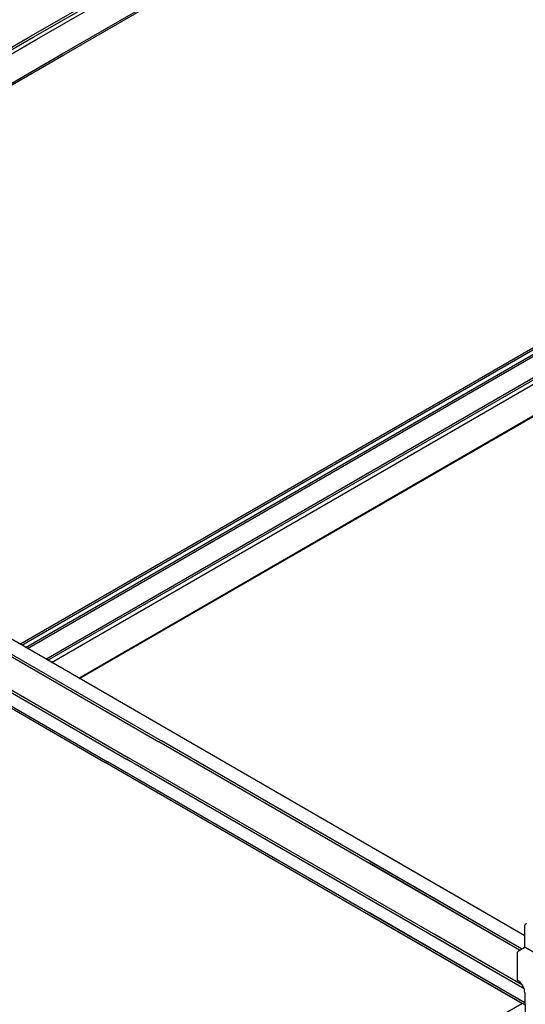
# Model space of a CAD drawing. Extents: x 0 to 412, y 10 to 313.
# Drawn here: x 110 to 117, y 182 to 196 of the extents above; entities that cross this region are included whole.
import ezdxf

# ---------------------------------------------------------------- set-up
doc = ezdxf.new("R2010")
doc.units = 0
doc.header["$MEASUREMENT"] = 0
doc.layers.add('_0-0_0', color=7, linetype='CONTINUOUS')

msp = doc.modelspace()

# ---------------------------------------------------------------- linework, layer by layer
at = {"layer": '_0-0_0', "color": 7, "linetype": 'Continuous'}
for p, q in [((109.818, 195.513), (117.279, 199.82)), ((109.846, 195.497), (117.307, 199.804)), ((109.898, 195.467), (117.359, 199.774)), ((110.253, 195.262), (117.714, 199.569)), ((110.275, 195.249), (117.735, 199.556)), ((104.035, 192.174), (109.818, 195.513)), ((104.035, 192.141), (109.846, 195.497)), ((104.035, 192.081), (109.898, 195.467)), ((104.044, 191.677), (110.253, 195.262)), ((104.069, 191.666), (110.275, 195.249)), ((109.658, 186.991), (117.119, 191.298)), ((109.684, 186.975), (117.145, 191.283)), ((109.738, 186.944), (117.199, 191.252)), ((109.764, 186.929), (117.225, 191.237)), ((110.022, 186.781), (117.482, 191.088)), ((110.051, 186.764), (117.511, 191.071)), ((110.102, 186.734), (117.562, 191.042)), ((110.483, 186.514), (117.943, 190.822)), ((110.494, 186.508), (117.954, 190.815)), ((109.241, 186.988), (111.609, 185.621)), ((109.271, 187.003), (111.643, 185.634)), ((116.739, 182.902), (109.47, 187.099)), ((109.122, 186.587), (111.182, 185.398)), ((109.113, 186.557), (111.153, 185.379)), ((109.113, 186.366), (110.888, 185.342)), ((109.114, 186.334), (110.855, 185.329)), ((116.667, 182.701), (111.609, 185.621)), ((116.695, 182.717), (111.643, 185.634)), ((116.698, 181.955), (110.855, 185.329)), ((116.74, 181.963), (110.888, 185.342)), ((116.729, 182.16), (111.153, 185.379)), ((116.705, 182.209), (111.182, 185.398)), ((116.695, 182.717), (114.56, 183.95)), ((116.739, 182.902), (114.753, 184.049)), ((116.667, 182.701), (114.56, 183.918)), ((116.739, 181.964), (114.56, 183.222)), ((116.739, 181.932), (114.56, 183.19)), ((116.739, 182.741), (116.739, 183.049)), ((116.705, 182.209), (115.478, 182.918)), ((116.729, 182.159), (115.478, 182.882)), ((116.659, 182.696), (116.739, 182.742)), ((116.739, 182.741), (117.174, 182.495)), ((117.173, 182.495), (116.739, 182.741)), ((116.632, 182.66), (116.631, 182.653)), ((116.631, 182.653), (116.631, 182.647)), ((116.631, 182.647), (116.634, 182.28)), ((116.634, 182.666), (116.632, 182.66)), ((116.637, 182.672), (116.634, 182.666)), ((116.641, 182.678), (116.637, 182.672)), ((116.645, 182.684), (116.641, 182.678)), ((116.649, 182.689), (116.645, 182.684)), ((116.654, 182.693), (116.649, 182.689)), ((116.659, 182.696), (116.654, 182.693)), ((116.639, 182.276), (116.634, 182.28)), ((116.656, 182.265), (116.639, 182.276)), ((116.673, 182.25), (116.656, 182.265)), ((116.689, 182.233), (116.673, 182.25)), ((116.703, 182.213), (116.689, 182.233)), ((116.715, 182.192), (116.703, 182.213)), ((116.725, 182.17), (116.715, 182.192)), ((116.733, 182.148), (116.725, 182.17)), ((116.737, 182.126), (116.733, 182.148)), ((116.739, 182.105), (116.737, 182.126)), ((116.739, 182.105), (116.742, 181.78)), ((111.918, 179.195), (116.698, 181.955))]:
    msp.add_line(p, q, dxfattribs=at)
msp.add_arc((116.759, 183.049), 0.02, 60.4697, 180, dxfattribs=at)

doc.saveas('drawing.dxf')
